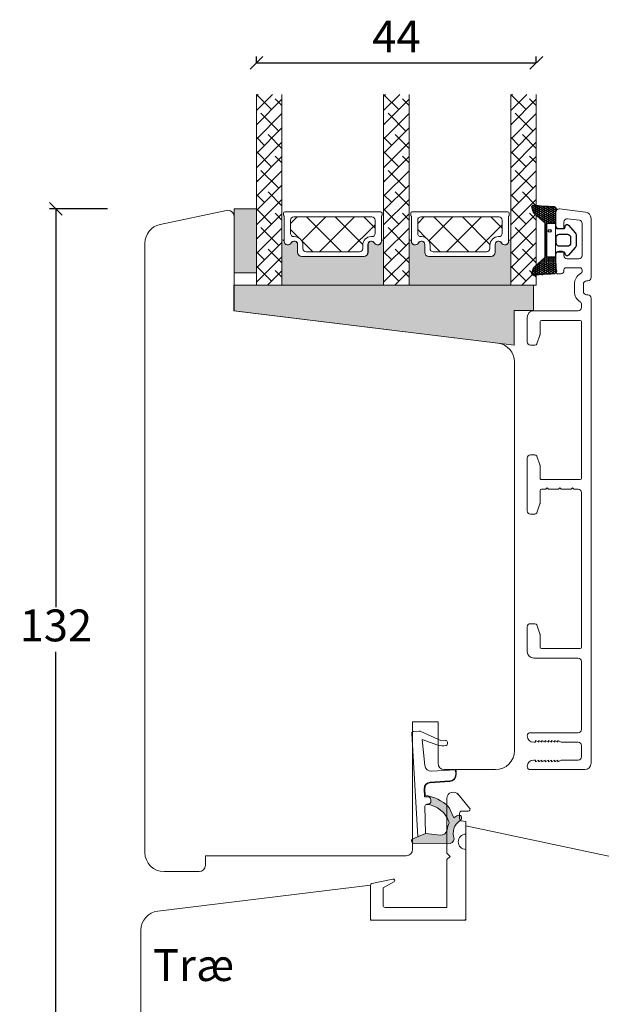
# Model space of a CAD drawing. Units: millimetres. Extents: x -438 to 4269, y 818 to 2190.
# Drawn here: x 380 to 471, y 1279 to 1433 of the extents above; entities that cross this region are included whole.
import ezdxf

# ---------------------------------------------------------------- set-up
doc = ezdxf.new("R2010")
doc.units = ezdxf.units.MM
for name, color, linetype in [('1', 7, 'Continuous'), ('GLAS', 3, 'Continuous'), ('KON', 7, 'Continuous')]:
    doc.layers.add(name, color=color, linetype=linetype)
doc.styles.get("Standard").update_dxf_attribs({"font": 'txt.shx', "height": 5})
doc.dimstyles.new('ISO-25', dxfattribs={"dimtxt": 2, "dimasz": 2, "dimexe": 1, "dimexo": 5, "dimgap": 1, "dimtad": 1, "dimtih": 1, "dimtoh": 1, "dimdec": 1, "dimtxsty": 'Standard', "dimblk": 'OBLIQUE', "dimcen": 5, "dimclrd": 1, "dimclre": 1, "dimadec": 0, "dimazin": 0, "dimtfac": 1, "dimtdec": 1, "dimtmove": 1, "dimatfit": 3, "dimldrblk": 'OBLIQUE', "dimfxl": 1.25, "dimarcsym": 0})

# ---------------------------------------------------------------- blocks, each defined once
blk = doc.blocks.new('A$C0AF047EA')
at = {"lineweight": 9}
h = blk.add_hatch(color=256, dxfattribs=at)
h.set_gradient(color1=(122, 175, 223), color2=(122, 175, 223), name='INVHEMISPHERICAL')
h.paths.add_polyline_path([(11.32859725869093, 17.24996158246449, 0.3937680234751278), (11.04967182598148, 17.54922043799525), (5.665206682138887, 17.92840812418171, 0.3545442253219425), (4.633415944021635, 17.20553591068528, -0.3596101337296012), (3.541968493034801, 14.38049756801183, 0.4060173848986504), (3.344139062169234, 13.71204175395587, 0.2981926167352509), (3.874717253046128, 13.57622434982341, 0.06792987403732788), (4.529008551834522, 13.90418864538697), (5.038814044001811, 12.59803364986192, 0.1274382333149269), (5.26051306901536, 12.14807952640467, 0.1753467174547604), (8.824554967031872, 10.14363280304724), (8.797203638655901, 9.076930996387546, -0.4067249021750503), (7.897499350837279, 8.200000337100846), (4.828597258690479, 8.200000337100391, 0.4142135623728614), (3.72859725869057, 7.100000337100937), (3.728597258690115, 6.400000337101574), (3.828597258690024, 6.400000337101574), (3.828597258690479, 7.100000337100937, -0.4142135623729046), (4.828597258690479, 8.100000337100482), (7.897499350837279, 8.100000337100482, 0.4067249021750809), (8.897170781746809, 9.074367736307977), (8.930200372375111, 10.36252177080632), (8.44285654665373, 10.36252177080632, -0.4217420882414298), (7.943020831199192, 10.87533807120235), (7.947461444951387, 11.0485220075434, -0.4067249021753473), (8.447297160405924, 11.53570570714737), (8.634087029193324, 11.53570570714737, 0.08709322901954752), (8.736250413659945, 11.55363719973411, -0.3174375648775681), (5.275113534703905, 14.67142251527048, 0.1037712740545877), (5.672366918526222, 15.70922953762874, -0.3990020041813256), (6.816966809585665, 16.47441696393571), (9.076967906952177, 16.08645561930143), (11.12858043938786, 16.81167294112765, 0.3178536132064898), (11.32859725869093, 17.09452159956163)])
for p, q in [((8.933918096669913, 11.82563937832856), (9.076967906952177, 16.08645561930143)), ((10.32859725869093, 16.52888969105561), (10.32859725869048, 0.3000003371007551)), ((7.574374228712713, 6.400000337100664), (3.828597258690024, 6.400000337101119)), ((8.764583863092867, 1.365619443181913), (8.573277403082557, 5.446823923399279)), ((4.828597258690479, 2.215975901493039), (4.828597258690479, 2.02067049848938)), ((5.734117651287761, 1.720670498489199), (5.128597258690661, 1.720670498489199)), ((5.734117651287761, 1.720670498489199), (8.999800710183536, 0.03347025725088315)), ((8.764583863092412, 1.365619443181913), (6.367517525296989, 2.381850050869616)), ((10.0285972586903, 3.371005732333288e-07), (9.137502258959103, 3.371005732333288e-07))]:
    blk.add_line(p, q, dxfattribs=at)
blk.add_lwpolyline([(8.634087029193324, 11.53570570714737), (8.447297160405924, 11.53570570714737, 0.4067249021750954), (7.947461444951387, 11.04852200754385), (7.943020831199192, 10.8753380712028, 0.421742088241694), (8.44285654665373, 10.36252177080632), (8.930200372375111, 10.36252177080632), (8.897170781746809, 9.074367736307977, -0.4067249021751017), (7.897499350837279, 8.100000337100482), (4.828597258690479, 8.100000337100482, 0.414213562373095), (3.828597258690479, 7.100000337100482), (3.828597258690024, 6.400000337101574), (3.728597258690115, 6.400000337101574), (3.72859725869057, 7.100000337100482, -0.4142135623730466), (4.828597258690479, 8.200000337100391), (7.897499350837279, 8.200000337100846, 0.4067249021749592), (8.797203638655901, 9.076930996387091), (8.824554967031872, 10.14363280304724, -0.1753467174537356), (5.260513069030821, 12.14807952638648, -0.1274382333209987), (5.038814044001811, 12.59803364986192), (4.529008551834522, 13.90418864538697, -0.06792987403174788), (3.874717253102972, 13.57622434984296, -0.2981926167679792), (3.344139062169234, 13.71204175395587, -0.4060173849038985), (3.541968493042532, 14.38049756801638, 0.3596101337285318), (4.633415944021635, 17.20553591068528, -0.3545442253217905), (5.665206682138432, 17.92840812418171), (11.04967182598148, 17.54922043799525, -0.3937680234751424), (11.32859725869093, 17.24996158246449), (11.32859725869093, 17.09452159956118, -0.3178536132064563), (11.12858043938786, 16.81167294112765), (9.076967906952177, 16.08645561930143), (6.81696680958612, 16.47441696393571, 0.3990020041813872), (5.672366918526222, 15.70922953762874, -0.1037712740545895), (5.275113534703905, 14.67142251527048, 0.3174375648775508), (8.73625041365949, 11.55363719973411)], format="xyb", dxfattribs=at)
for centre, radius, start, end in [((6.018018818725068, 12.80090801778397), 1, 191.7050947919161, 220.7551990323405), ((8.634087029193324, 11.83570570714755), 0.3, 270, 358.0771118665306), ((7.574374228712713, 5.400000337100664), 1, 2.683775159470611, 90), ((5.128597258690661, 2.215975901493039), 0.3, 98.87430827647535, 180), ((5.128597258690661, 2.02067049848938), 0.3, 180, 270), ((5.475669020395344, -0.006898750150867272), 2.549806775046317, 69.5266899599643, 98.87430827650108), ((9.137502258959103, 0.3000003371007551), 0.3, 242.6770689248809, 270), ((10.0285972586903, 0.3000003371007551), 0.3, 270, 0)]:
    blk.add_arc(centre, radius, start, end, dxfattribs=at)
blk = doc.blocks.new('_Oblique')
at = {"color": 0, "lineweight": -2}
blk.add_line((-0.5, -0.5), (0.5, 0.5), dxfattribs=at)
blk = doc.blocks.new('*D1227')
at = {"color": 1, "lineweight": -2, "transparency": 16777216}
for p, q in [((393.4353300819496, 1403.586993936374), (384.344854507018, 1403.586993936374)), ((385.344854507018, 1403.586993936374), (385.344854507018, 1341.068700744056)), ((385.344854507018, 1271.550407551737), (385.344854507018, 1334.068700744056)), ((396.6837507145867, 1271.550407551737), (384.344854507018, 1271.550407551737))]:
    blk.add_line(p, q, dxfattribs=at)
at = {"layer": 'Defpoints', "color": 0, "lineweight": 9, "transparency": 16777216}
for p in [(398.4353300819496, 1403.586993936374), (385.344854507018, 1271.550407551737), (401.6837507145867, 1271.550407551737)]:
    blk.add_point(p, dxfattribs=at)
at = {"color": 1, "lineweight": -2, "transparency": 16777216, "xscale": 2, "yscale": 2, "zscale": 2}
for p, rotation in [((385.344854507018, 1403.586993936374), 90), ((385.344854507018, 1271.550407551737), 270)]:
    blk.add_blockref('_Oblique', p, dxfattribs=dict(at, rotation=rotation))
at = {"color": 0, "lineweight": 9, "transparency": 16777216, "insert": (385.3448545070182, 1337.568700744055), "char_height": 5, "attachment_point": 5}
blk.add_mtext('132', dxfattribs=at)
blk = doc.blocks.new('*D1288')
at = {"color": 1, "lineweight": -2, "transparency": 16777216}
for p, q in [((416.8170690418929, 1426.537932145019), (416.8170690418929, 1427.47972619492)), ((416.8170690418929, 1426.47972619492), (460.730814581852, 1426.47972619492)), ((460.730814581852, 1426.537932145019), (460.730814581852, 1427.47972619492))]:
    blk.add_line(p, q, dxfattribs=at)
at = {"layer": 'Defpoints', "color": 0, "lineweight": 9, "transparency": 16777216}
for p in [(460.730814581852, 1426.47972619492), (416.8170690418929, 1421.537932145019), (460.730814581852, 1421.537932145019)]:
    blk.add_point(p, dxfattribs=at)
at = {"color": 1, "lineweight": -2, "transparency": 16777216, "xscale": 2, "yscale": 2, "zscale": 2, "rotation": 180}
blk.add_blockref('_Oblique', (416.8170690418929, 1426.47972619492), dxfattribs=at)
at = {"color": 1, "lineweight": -2, "transparency": 16777216, "xscale": 2, "yscale": 2, "zscale": 2}
blk.add_blockref('_Oblique', (460.730814581852, 1426.47972619492), dxfattribs=at)
at = {"color": 0, "lineweight": 9, "transparency": 16777216, "insert": (438.7739418118724, 1429.97972619492), "char_height": 5, "attachment_point": 5}
blk.add_mtext('44', dxfattribs=at)

msp = doc.modelspace()

# ---------------------------------------------------------------- hatches: boundary and pattern name
at = {"lineweight": 0}
h = msp.add_hatch(color=256, dxfattribs=at)
h.set_gradient(color1=(132, 132, 132), color2=(130, 130, 130), one_color=1, tint=0.5099999904632568)
h.paths.add_polyline_path([(416.8170690418924, 1403.566188289406), (413.3170690418924, 1403.566188289406), (413.3170690418915, 1393.566188289406), (416.8170690418924, 1393.566188289406)])
h = msp.add_hatch(color=256, dxfattribs=at)
h.set_gradient(color1=(132, 132, 132), color2=(150, 150, 150), one_color=1, tint=0.5899999737739563)
edge = h.paths.add_edge_path()
edge.add_line((421.0302299372379, 1398.687412119028), (421.0670679464783, 1398.663537012478))
edge.add_arc((420.9878753496491, 1398.507465747268), 0.175013448674491, 0.004402649543010284, 63.0961681209904, ccw=False)
edge.add_arc((421.7585224160425, 1398.51313970998), 0.5956605145529971, 180.5444854364393, 332.4707103154637)
edge.add_arc((422.7478619014882, 1397.997479195427), 0.519999999999545, -3.979039320256561e-13, 152.4707103154531, ccw=False)
edge.add_line((423.2678619014882, 1397.997479195427), (423.2678619014891, 1396.767479195427))
edge.add_arc((423.9178619014897, 1396.767479195427), 0.6500000000005457, 180.0000000000401, 270)
edge.add_line((423.9178619014897, 1396.117479195427), (433.6704331602459, 1396.117479195427))
edge.add_arc((433.6704331602455, 1396.767479195428), 0.6500000000010004, 270, 359.9999999999198)
edge.add_line((434.3204331602469, 1396.767479195427), (434.3204331602478, 1397.997479195427))
edge.add_arc((434.8404331602469, 1397.997479195427), 0.5199999999994418, 27.529289684555692, 179.9999999999976, ccw=False)
edge.add_arc((435.8297726456926, 1398.51313970998), 0.5956605145530949, 207.5292896845286, 359.4555145636069)
edge.add_arc((436.6004197120874, 1398.507465759604), 0.175013448674714, 115.9128095326345, 179.9956013890054, ccw=False)
edge.add_line((436.5239383291841, 1398.664883373886), (436.5438407214392, 1398.679822821183))
edge.add_arc((436.723938329184, 1398.439896058015), 0.300000000000059, 80.40593177312411, 126.89320333408929, ccw=False)
edge.add_line((436.7739383291841, 1398.73570004717), (436.7739383291841, 1391.582958685541))
edge.add_line((436.7739383291841, 1391.582958685541), (420.8170679464788, 1391.58295868554))
edge.add_line((420.8170679464788, 1391.58295868554), (420.8170679464783, 1398.731465905062))
edge.add_arc((420.8670679464781, 1398.435661915907), 0.2999999999999167, 57.052297347773504, 99.59406822678011, ccw=False)
h = msp.add_hatch(color=256, dxfattribs=at)
h.set_gradient(color1=(132, 132, 132), color2=(150, 150, 150), one_color=1, tint=0.5899999737739563)
edge = h.paths.add_edge_path()
edge.add_line((440.9871033324116, 1398.687411021173), (441.0239413416521, 1398.663535914623))
edge.add_arc((440.9447487448228, 1398.507464649413), 0.1750134486744906, 0.004402649543010284, 63.096168120990626, ccw=False)
edge.add_arc((441.7153958112162, 1398.513138612126), 0.5956605145529971, 180.5444854364393, 332.4707103154637)
edge.add_arc((442.704735296662, 1397.997478097572), 0.5199999999995434, -3.979039320256561e-13, 152.470710315453, ccw=False)
edge.add_line((443.2247352966619, 1397.997478097572), (443.2247352966629, 1396.767478097572))
edge.add_arc((443.8747352966634, 1396.767478097573), 0.6500000000005457, 180.0000000000401, 270)
edge.add_line((443.8747352966634, 1396.117478097572), (453.6273065554196, 1396.117478097572))
edge.add_arc((453.6273065554192, 1396.767478097573), 0.6500000000010004, 270, 359.9999999999198)
edge.add_line((454.2773065554206, 1396.767478097572), (454.2773065554215, 1397.997478097572))
edge.add_arc((454.7973065554206, 1397.997478097572), 0.5199999999994418, 27.529289684555692, 179.9999999999976, ccw=False)
edge.add_arc((455.7866460408663, 1398.513138612126), 0.5956605145530981, 207.5292896845284, 359.4555145636069)
edge.add_arc((456.5572931072611, 1398.50746466175), 0.175013448674714, 115.9128095326345, 179.9956013890054, ccw=False)
edge.add_line((456.4808117243579, 1398.664882276031), (456.5007141166129, 1398.679821723329))
edge.add_arc((456.6808117243577, 1398.43989496016), 0.300000000000059, 80.40593177312411, 126.89320333408929, ccw=False)
edge.add_line((456.7308117243579, 1398.735698949315), (456.7308117243579, 1391.582957587686))
edge.add_line((456.7308117243579, 1391.582957587686), (440.7739413416525, 1391.582957587685))
edge.add_line((440.7739413416525, 1391.582957587685), (440.7739413416521, 1398.731464807207))
edge.add_arc((440.8239413416518, 1398.435660818052), 0.2999999999999167, 57.052297347773504, 99.59406822678011, ccw=False)
at = {"lineweight": 0, "true_color": 0x636466}
h = msp.add_hatch(color=251, dxfattribs=at)
h.dxf.hatch_style = 1
h.paths.add_polyline_path([(457.2739383291846, 1382.180438005813), (413.2739383291841, 1387.582958685541), (413.2739383291841, 1391.582958685541), (460.2739383291841, 1391.582958685541), (460.2739383291841, 1387.649485250856), (457.2739383291846, 1387.649485250856)])
at = {"layer": 'KON'}
h = msp.add_hatch(dxfattribs=at)
h.set_pattern_fill('HONEY', color=256, scale=1.5)
h.set_pattern_definition([(0, (455.6517790392902, 1381.438883378218), (0.28125, 0.1623797632095823), [0.1875, -0.375]), (120, (455.6517790392902, 1381.438883378218), (-0.2812499999999999, 0.1623797632095823), [0.1874999999999995, -0.374999999999999]), (59.99999999999999, (455.6517790392902, 1381.438883378218), (6.245004513516506e-17, 0.3247595264191645), [-0.375, 0.1875])])
edge = h.paths.add_edge_path()
edge.add_arc((463.5290490285508, 1369.635321653807), 23.72267002431228, 90.34867228018949, 97.72818145361235)
edge.add_arc((460.3389763465477, 1393.442522877388), 0.3000000000000274, 160.0511175823172, 269.9999999999946, ccw=False)
edge.add_line((460.0569771304729, 1393.544877369881), (460.2089718825421, 1394.14094903926))
edge.add_arc((460.6934684648515, 1394.017405274828), 0.4999999999999998, 131.907836476685, 165.694766173288, ccw=False)
edge.add_line((460.3595012896315, 1394.389515373959), (462.1251152090128, 1395.974146090952))
edge.add_line((462.1251152090128, 1395.974146090952), (462.1251152090147, 1401.340839898681))
edge.add_line((462.1251152090147, 1401.340839898681), (460.3595012896315, 1402.925470615676))
edge.add_arc((460.6934684648515, 1403.297580714807), 0.4999999999999993, 194.3052338267122, 228.0921635233169, ccw=False)
edge.add_line((460.2089718825421, 1403.174036950374), (460.0569771304729, 1403.770108619754))
edge.add_arc((460.3389763465477, 1403.872463112247), 0.3000000000000292, 90, 199.9488824176823, ccw=False)
edge.add_arc((463.7724254018224, 1431.126882761667), 27.17221579209579, 262.7407674570663, 269.1823788091312)
edge.add_arc((463.3846861022205, 1403.45743357163), 0.500000000040778, -36.81864622829869, 90.00000000002183, ccw=False)
edge.add_arc((464.0251152090143, 1402.978006247381), 0.3000000000000969, 143.1813537690581, 179.9999999999525)
edge.add_line((463.7251152090141, 1402.978006247381), (463.7251152090141, 1401.334652718485))
edge.add_line((463.7251152090141, 1401.334652718485), (462.626275296627, 1401.338901918826))
edge.add_arc((462.6251152090147, 1401.038904161839), 0.2999999999999978, 89.77843903413905, 179.9999999999844)
edge.add_line((462.3251152090145, 1401.038904161839), (462.3251152090127, 1396.276081827795))
edge.add_arc((462.6251152090128, 1396.276081827795), 0.2999999999999954, 179.999999999982, 270.221560965861)
edge.add_line((462.6262752966261, 1395.976084070809), (463.7251152090141, 1395.98033327115))
edge.add_line((463.7251152090141, 1395.98033327115), (463.7251152090141, 1394.336979742254))
edge.add_arc((464.0251152090143, 1394.336979742254), 0.300000000000086, 180.0000000000472, 216.8186462309443)
edge.add_arc((463.3846861022214, 1393.857552418004), 0.5000000000406971, -90.00000000001688, 36.81864622831671, ccw=False)

# ---------------------------------------------------------------- linework, layer by layer
at = {"linetype": 'Continuous', "lineweight": 0}
for p, q in [((416.8170690418929, 1421.262116462803), (417.0928847241089, 1421.537932145019)), ((416.8170690418929, 1419.017052432536), (419.3379487543757, 1421.537932145019)), ((419.2008671184658, 1419.155786478841), (416.8187214522886, 1421.537932145018)), ((436.7739411866787, 1421.262115177688), (437.0497581540094, 1421.537932145019)), ((436.7739411866787, 1419.017051147421), (439.2948221842771, 1421.537932145019)), ((439.1577392632516, 1419.155785193726), (436.7755923119571, 1421.537932145021)), ((456.7308145818524, 1421.262114079833), (457.0066326470387, 1421.53793214502)), ((456.7308145818524, 1419.017050049566), (459.2516966773055, 1421.537932145019)), ((459.1146126584254, 1419.155784095871), (456.732464609277, 1421.537932145019)), ((416.8170690418924, 1416.771988402268), (420.8170690418924, 1420.771988402268)), ((420.8170690418924, 1419.784648585682), (419.7621331260329, 1420.839584501542)), ((436.7739411866783, 1416.771987117153), (440.7739411866783, 1420.771987117153)), ((440.7739411866783, 1419.784647300567), (439.7190052708188, 1420.839583216426)), ((456.730814581852, 1416.771986019298), (460.730814581852, 1420.771986019298)), ((460.730814581852, 1419.784646202712), (459.675878665993, 1420.839582118571)), ((416.8170690418924, 1414.526924372001), (420.8170690418924, 1418.526924372001)), ((420.3233991335992, 1415.788190433439), (417.5170690957652, 1418.594520471274)), ((436.7739411866792, 1414.526923086886), (440.7739411866783, 1418.526923086886)), ((440.280271278386, 1415.788189148324), (437.473941240552, 1418.594519186159)), ((456.730814581852, 1414.526921989032), (460.730814581852, 1418.526921989032)), ((460.2371446735588, 1415.78818805047), (457.4308146357248, 1418.594518088304)), ((416.9558030881976, 1416.910722448574), (416.817069041891, 1417.049456494881)), ((436.9126752329848, 1416.910721163458), (436.7739411866796, 1417.049455209764)), ((456.8695486281581, 1416.910720065604), (456.730814581852, 1417.04945411191)), ((416.8170690418933, 1412.281860341735), (420.8170690418924, 1416.281860341734)), ((420.817069041892, 1413.04945649488), (418.6396011108982, 1415.226924425874)), ((436.7739411866783, 1412.281859056618), (440.7739411866783, 1416.281859056619)), ((440.7739411866792, 1413.049455209764), (438.5964732556854, 1415.226923140758)), ((456.7308145818529, 1412.281857958765), (460.730814581852, 1416.281857958764)), ((460.7308145818515, 1413.04945411191), (458.5533466508587, 1415.226922042903)), ((418.0783351033324, 1413.543126403173), (416.8170690418924, 1414.804392464613)), ((416.8170690418924, 1410.036796311467), (420.8170690418924, 1414.036796311467)), ((438.0352072481173, 1413.543125118058), (436.7739411866778, 1414.804391179498)), ((436.7739411866783, 1410.036795026352), (440.7739411866783, 1414.036795026352)), ((457.992080643292, 1413.543124020203), (456.730814581852, 1414.804390081643)), ((456.730814581852, 1410.036793928497), (460.730814581852, 1414.036793928497)), ((419.2008671184658, 1410.175530357772), (416.8170690418924, 1412.559328434345)), ((439.1577392632512, 1410.175529072656), (436.7739411866783, 1412.559327149229)), ((459.1146126584254, 1410.175527974802), (456.7308145818524, 1412.559326051374)), ((416.8170690418924, 1407.7917322812), (420.8170690418924, 1411.7917322812)), ((420.8170690418924, 1410.804392464613), (419.7621331260329, 1411.859328380473)), ((436.7739411866778, 1407.791730996084), (440.7739411866778, 1411.791730996084)), ((440.7739411866783, 1410.804391179498), (439.7190052708179, 1411.859327095358)), ((456.7308145818515, 1407.791729898229), (460.730814581852, 1411.79172989823)), ((460.730814581852, 1410.804390081643), (459.6758786659925, 1411.859325997502)), ((416.8170690418929, 1405.546668250932), (420.8170690418929, 1409.546668250932)), ((420.323399133601, 1406.80793431237), (417.5170690957671, 1409.614264350204)), ((436.7739411866787, 1405.546666965817), (440.7739411866787, 1409.546666965817)), ((440.2802712783855, 1406.807933027255), (437.4739412405515, 1409.614263065089)), ((456.7308145818524, 1405.546665867962), (460.7308145818524, 1409.546665867962)), ((460.2371446735606, 1406.8079319294), (457.4308146357266, 1409.614261967234)), ((416.9558030881976, 1407.930466327505), (416.8170690418915, 1408.069200373811)), ((436.9126752329839, 1407.93046504239), (436.7739411866787, 1408.069199088695)), ((456.8695486281586, 1407.930463944534), (456.7308145818524, 1408.06919799084)), ((416.8170690418929, 1403.301604220665), (420.8170690418929, 1407.301604220665)), ((420.8170690418924, 1404.069200373811), (418.6396011108982, 1406.246668304805)), ((436.7739411866787, 1403.30160293555), (440.7739411866783, 1407.301602935549)), ((440.7739411866783, 1404.069199088696), (438.5964732556845, 1406.246667019689)), ((456.7308145818524, 1403.301601837695), (460.7308145818524, 1407.301601837695)), ((460.730814581852, 1404.069197990841), (458.5533466508591, 1406.246665921834)), ((418.0783351033315, 1404.562870282104), (416.817069041892, 1405.824136343543)), ((416.8170690418929, 1401.056540190398), (420.8170690418924, 1405.056540190397)), ((438.0352072481173, 1404.562868996988), (436.7739411866787, 1405.824135058427)), ((436.7739411866783, 1401.056538905282), (440.7739411866783, 1405.056538905282)), ((457.992080643292, 1404.562867899133), (456.7308145818524, 1405.824133960572)), ((456.730814581852, 1401.056537807428), (460.730814581852, 1405.056537807428)), ((419.2008671184649, 1401.195274236703), (416.8170690418915, 1403.579072313276)), ((420.8170690418924, 1401.824136343543), (419.762133126032, 1402.879072259403)), ((439.1577392632516, 1401.195272951588), (436.7739411866796, 1403.57907102816)), ((440.7739411866783, 1401.824135058428), (439.7190052708179, 1402.879070974288)), ((459.1146126584249, 1401.195271853732), (456.7308145818515, 1403.579069930306)), ((460.730814581852, 1401.824133960573), (459.6758786659925, 1402.879069876432)), ((416.8170690418924, 1398.81147616013), (420.8170690418924, 1402.81147616013)), ((422.1788337270405, 1401.302811067603), (423.2005377907508, 1402.324515131314)), ((423.9282817533176, 1398.562131033345), (427.6906658512858, 1402.324515131313)), ((430.1754531591514, 1396.829078477462), (424.680016505301, 1402.324515131313)), ((426.6853572579689, 1396.829078477463), (432.1807939118194, 1402.324515131313)), ((433.4921013536068, 1398.002558343541), (429.170144565835, 1402.324515131313)), ((435.4211112158359, 1400.563676541847), (433.66027262637, 1402.324515131313)), ((436.7739411866783, 1398.811474875014), (440.7739411866792, 1402.811474875015)), ((442.1357071222146, 1401.302809969749), (443.157411185924, 1402.324514033459)), ((443.8851551484913, 1398.562129935491), (447.6475392464595, 1402.324514033459)), ((450.1323265543251, 1396.829077379608), (444.6368899004747, 1402.324514033458)), ((446.6422306531426, 1396.829077379608), (452.1376673069931, 1402.324514033458)), ((453.4489747487805, 1398.002557245687), (449.1270179610087, 1402.324514033458)), ((455.3779846110097, 1400.563675443993), (453.6171460215437, 1402.324514033458)), ((456.730814581852, 1398.81147377716), (460.730814581852, 1402.81147377716)), ((416.8170690418933, 1396.566412129863), (420.8170690418933, 1400.566412129863)), ((420.3233991335992, 1397.827678191301), (417.5170690957652, 1400.634008229136)), ((423.5108202765518, 1399.003583299527), (422.17883372704, 1400.335569849039)), ((431.1754853185043, 1396.829078477463), (435.4211112158368, 1401.074704374795)), ((436.7739411866783, 1396.566410844747), (440.7739411866783, 1400.566410844748)), ((440.280271278386, 1397.827676906186), (437.473941240552, 1400.63400694402)), ((443.4676936717256, 1399.003582201673), (442.1357071222137, 1400.335568751184)), ((451.1323587136781, 1396.829077379608), (455.3779846110106, 1401.07470327694)), ((456.730814581852, 1396.566409746893), (460.7308145818529, 1400.566409746893)), ((460.2371446735597, 1397.827675808331), (457.4308146357257, 1400.634005846165)), ((416.955803088199, 1398.950210206435), (416.8170690418924, 1399.088944252742)), ((416.8170690418924, 1394.321348099596), (420.8170690418924, 1398.321348099596)), ((425.6853250986164, 1396.829078477463), (423.8883385491035, 1398.626065026976)), ((436.9126752329848, 1398.95020892132), (436.7739411866783, 1399.088942967626)), ((436.7739411866783, 1394.321346814481), (440.7739411866783, 1398.321346814481)), ((445.6421984937901, 1396.829077379608), (443.8452119442773, 1398.626063929121)), ((456.8695486281586, 1398.950207823465), (456.730814581852, 1399.088941869772)), ((456.730814581852, 1394.321345716626), (460.730814581852, 1398.321345716626)), ((418.0783351033315, 1395.582614161034), (416.817069041892, 1396.843880222474)), ((420.8170690418924, 1395.088944252742), (418.6396011108995, 1397.266412183734)), ((438.0352072481169, 1395.58261287592), (436.7739411866783, 1396.843878937359)), ((440.7739411866783, 1395.088942967626), (438.5964732556854, 1397.266410898619)), ((457.992080643291, 1395.582611778065), (456.7308145818515, 1396.843877839504)), ((460.730814581852, 1395.088941869772), (458.5533466508591, 1397.266409800765)), ((416.8170690418924, 1392.076284069329), (420.8170690418924, 1396.076284069329)), ((436.7739411866778, 1392.076282784213), (440.7739411866778, 1396.076282784213)), ((456.730814581852, 1392.076281686359), (460.730814581852, 1396.076281686359)), ((419.2008671184667, 1392.215018115633), (416.8170690418929, 1394.598816192207)), ((418.5688091607481, 1391.582960157916), (420.8170690418929, 1393.831220039061)), ((420.8170690418924, 1392.843880222474), (419.762133126032, 1393.898816138334)), ((439.1577392632516, 1392.215016830518), (436.7739411866783, 1394.598814907091)), ((438.525681305533, 1391.582958872801), (440.7739411866778, 1393.831218753945)), ((440.7739411866783, 1392.843878937359), (439.7190052708174, 1393.898814853219)), ((459.1146126584263, 1392.215015732663), (456.7308145818529, 1394.598813809237)), ((458.4825547007076, 1391.582957774946), (460.7308145818524, 1393.831217656091)), ((460.730814581852, 1392.843877839504), (459.6758786659916, 1393.898813755364))]:
    msp.add_line(p, q, dxfattribs=at)
at = {"lineweight": 0}
for p, q in [((416.8170690418924, 1403.566188289406), (413.3170690418924, 1403.566188289406)), ((413.3170690418924, 1403.566188289406), (413.3170690418915, 1393.566188289406)), ((416.8170690418924, 1393.566188289406), (416.8170690418924, 1403.566188289406)), ((421.0642408331291, 1402.597667820377), (421.06424083313, 1402.925524921831)), ((421.2642408331299, 1403.125524921831), (436.3211112158356, 1403.125524921831)), ((436.5211112158354, 1402.925524921831), (436.5211112158363, 1402.597667820377)), ((441.0211142283028, 1402.597666722523), (441.0211142283038, 1402.925523823977)), ((441.2211142283036, 1403.125523823976), (456.2779846110093, 1403.125523823976)), ((456.4779846110091, 1402.925523823977), (456.47798461101, 1402.597666722523)), ((421.1642408331295, 1398.518579680331), (421.1642408331304, 1402.424462739619)), ((436.421111215835, 1402.424462739619), (436.4211112158359, 1398.518579680326)), ((441.1211142283032, 1398.518578582476), (441.1211142283041, 1402.424461641765)), ((456.3779846110087, 1402.424461641765), (456.3779846110097, 1398.518578582471)), ((420.8170679464788, 1391.58295868554), (420.8170679464783, 1398.731465905062)), ((421.0302299372379, 1398.687412119028), (421.0670679464783, 1398.663537012478)), ((436.5239383291841, 1398.664883373886), (436.5438407214392, 1398.679822821183)), ((436.7739383291841, 1398.73570004717), (436.7739383291841, 1391.582958685541)), ((440.7739413416525, 1391.582957587685), (440.7739413416521, 1398.731464807207)), ((440.9871033324116, 1398.687411021173), (441.0239413416521, 1398.663535914623)), ((456.4808117243579, 1398.664882276031), (456.5007141166129, 1398.679821723329)), ((456.7308117243579, 1398.735698949315), (456.7308117243579, 1391.582957587686)), ((423.2678619014882, 1397.997479195427), (423.2678619014891, 1396.767479195427)), ((423.2692408331291, 1396.775524921831), (423.2692408331282, 1398.005524921831)), ((434.3161112158373, 1398.005524921831), (434.3161112158364, 1396.775524921831)), ((434.3204331602469, 1396.767479195427), (434.3204331602478, 1397.997479195427)), ((443.2247352966619, 1397.997478097572), (443.2247352966629, 1396.767478097572)), ((443.2261142283028, 1396.775523823977), (443.2261142283019, 1398.005523823977)), ((454.272984611011, 1398.005523823977), (454.2729846110101, 1396.775523823976)), ((454.2773065554206, 1396.767478097572), (454.2773065554215, 1397.997478097572)), ((423.9178619014897, 1396.117479195427), (433.6704331602455, 1396.117479195427)), ((433.6661112158358, 1396.125524921831), (423.9192408331296, 1396.125524921831)), ((443.8747352966634, 1396.117478097572), (453.6273065554192, 1396.117478097572)), ((453.6229846110095, 1396.125523823976), (443.8761142283033, 1396.125523823976)), ((413.3170690418915, 1393.566188289406), (416.8170690418924, 1393.566188289406)), ((416.8170690418924, 1391.582960157916), (460.730814581852, 1391.582957774946))]:
    msp.add_line(p, q, dxfattribs=at)
at = {"lineweight": 9}
for p, q in [((463.7251152090141, 1403.207911952934), (463.7251152090141, 1398.708905716063)), ((463.725115209015, 1400.707492994817), (463.7251152090141, 1396.607492994817))]:
    msp.add_line(p, q, dxfattribs=at)
msp.add_lwpolyline([(399.3160420642143, 1354.194623609868), (399.3148640015806, 1302.586993936375, 0.414213562373095), (402.3148640015806, 1299.586993936375), (407.8148640015806, 1299.586993936375, 0.414213562373095), (408.8148640015806, 1300.586993936375), (408.8148640015806, 1302.086993936375), (440.3148640015806, 1302.086993936375, 0.414213562373095), (441.3148640015806, 1303.086993936375), (441.3148640015806, 1323.086993936375), (445.3148640015806, 1323.086993936375), (445.3148640015806, 1316.586993936375, 0.414213562373095), (446.3148640015806, 1315.586993936375), (454.317069041892, 1315.586993936375, 0.4142135623730951), (457.317069041892, 1318.586993936375), (457.317069041892, 1354.194623609868), (457.317069041892, 1379.532091281774, 0.378866108695302), (454.6826770721073, 1382.509729736698), (413.317069041892, 1387.58878775517), (413.317069041892, 1402.353890598635, 0.476975532698161), (412.1091573510748, 1403.332038199369), (401.6933339694388, 1401.118086594406, 0.3541185725306952), (399.317069041892, 1398.183643792205), (399.3160648915109, 1354.194623609868)], format="xyb", dxfattribs=at)
at = {"lineweight": 0}
msp.add_lwpolyline([(457.2739383291846, 1382.180438005813), (413.2739383291841, 1387.582958685541), (413.2739383291841, 1391.582958685541), (460.2739383291841, 1391.582958685541), (460.2739383291841, 1387.649485250856), (457.2739383291846, 1387.649485250856)], close=True, dxfattribs=at)
at = {"lineweight": 9}
msp.add_lwpolyline([(504.5998304976856, 1271.550407551736, -0.3659773818630648), (503.6138172005021, 1272.383740885069, 0.8451542547285189), (493.75368422867, 1272.38374088507, -0.3659773818630611), (492.7676709314865, 1271.550407551736), (419.5998304976856, 1271.550407551737, -0.3659773818630648), (418.6138172005021, 1272.38374088507, 0.8451542547285094), (408.75368422867, 1272.38374088507, -0.3659773818630555), (407.7676709314865, 1271.550407551736), (401.6837507145865, 1271.550407551737, -0.414213562373095), (398.6837507145865, 1274.550407551737), (398.6837507145865, 1290.401780194912, -0.3788661086953063), (401.3181426843712, 1293.379418649836), (434.6864161370004, 1297.476527453807), (434.6864161370004, 1291.970946658121), (449.6864161370013, 1291.970946658121), (449.6864161370004, 1306.786993936375), (526.3074857870397, 1290.500682820083, -0.3541185725306944), (528.6837507145856, 1287.566240017881), (528.6837507145856, 1274.550407551736, -0.4142135623731005), (525.6837507145856, 1271.550407551736)], format="xyb", close=True, dxfattribs=at)
at = {"lineweight": 0}
for centre, radius, start, end in [((421.2642408331303, 1402.925524921831), 0.2000000000002728, 90.00000000013027, 179.9999999998697), ((436.3211112158351, 1402.925524921831), 0.2000000000002728, 1.302755197527456e-10, 89.99999999986973), ((441.221114228304, 1402.925523823976), 0.2000000000002728, 90.00000000013027, 179.9999999998697), ((456.2779846110088, 1402.925523823976), 0.2000000000002728, 1.302755197527456e-10, 89.99999999986973), ((421.2642408331303, 1402.597667820377), 0.2000000000010737, 180, 240.0000000002155), ((436.3211112158347, 1402.597667820378), 0.2000000000016371, 299.9999999998425, 359.9999999998697), ((441.221114228304, 1402.597666722523), 0.2000000000010737, 180, 240.0000000002155), ((456.2779846110084, 1402.597666722523), 0.2000000000016371, 299.9999999998425, 359.9999999998697), ((420.8670679464781, 1398.435661915907), 0.3000000000000198, 57.05229734780431, 99.59406822679838), ((420.9878753496491, 1398.507465747268), 0.1750134486746305, 0.004402649586827926, 63.09616812100194), ((421.7585224160425, 1398.51313970998), 0.595660514552592, 180.5444854364391, 332.4707103154768), ((421.7599013476824, 1398.521185436384), 0.5956605145529386, 180.5444854364, 332.4707103155043), ((420.989732396999, 1398.521608801289), 0.1750134477227653, 0.004402643138189462, 1.004518793222082), ((422.7478619014887, 1397.997479195427), 0.5199999999997624, 0, 152.4707103154622), ((422.7492408331286, 1398.005524921831), 0.5199999999995271, 0, 152.4707103154622), ((434.8361112158368, 1398.005524921831), 0.5199999999993591, 27.52928968455387, 180), ((434.8404331602474, 1397.997479195427), 0.5199999999995271, 27.52928968455387, 180), ((435.825450701283, 1398.521185436383), 0.5956605145525725, 207.5292896843339, 359.4555145637563), ((435.8297726456931, 1398.51313970998), 0.5956605145531487, 207.5292896845232, 359.4555145635999), ((436.5960977660861, 1398.515511473693), 0.1750134470845288, 178.9954812049669, 179.9955973572266), ((436.6004197120878, 1398.507465759604), 0.1750134486747424, 115.9128095326435, 179.9956013890194), ((436.723938329184, 1398.439896058015), 0.2999999999997023, 80.40593177309447, 126.8932033340658), ((440.8239413416518, 1398.435660818052), 0.3000000000000198, 57.05229734780431, 99.59406822679838), ((440.9447487448228, 1398.507464649413), 0.1750134486746305, 0.004402649586827926, 63.09616812100194), ((441.7153958112162, 1398.513138612126), 0.595660514552592, 180.5444854364391, 332.4707103154768), ((441.7167747428562, 1398.52118433853), 0.5956605145529386, 180.5444854364, 332.4707103155043), ((440.9466057921727, 1398.521607703435), 0.1750134477227653, 0.004402643138189462, 1.004518793222082), ((442.7047352966624, 1397.997478097572), 0.5199999999997624, 0, 152.4707103154622), ((442.7061142283023, 1398.005523823977), 0.5199999999995271, 0, 152.4707103154622), ((454.7929846110105, 1398.005523823977), 0.5199999999993591, 27.52928968455387, 180), ((454.7973065554211, 1397.997478097572), 0.5199999999995271, 27.52928968455387, 180), ((455.7823240964567, 1398.521184338528), 0.5956605145525725, 207.5292896843339, 359.4555145637563), ((455.7866460408668, 1398.513138612126), 0.5956605145531487, 207.5292896845232, 359.4555145635999), ((456.5529711612598, 1398.515510375838), 0.1750134470845288, 178.9954812049669, 179.9955973572266), ((456.5572931072616, 1398.50746466175), 0.1750134486747424, 115.9128095326435, 179.9956013890194), ((456.6808117243577, 1398.43989496016), 0.2999999999997023, 80.40593177309447, 126.8932033340658), ((423.9178619014897, 1396.767479195427), 0.6500000000005457, 180.000000000039, 270), ((423.9192408331296, 1396.775524921832), 0.6500000000005457, 180.000000000039, 270), ((433.6661112158363, 1396.775524921831), 0.650000000000091, 269.9999999999479, 359.9999999999349), ((433.6704331602459, 1396.767479195428), 0.6500000000012278, 269.9999999999479, 359.9999999998958), ((443.8747352966634, 1396.767478097573), 0.6500000000005457, 180.000000000039, 270), ((443.8761142283033, 1396.775523823977), 0.6500000000005457, 180.000000000039, 270), ((453.62298461101, 1396.775523823977), 0.650000000000091, 269.9999999999479, 359.9999999999349), ((453.6273065554196, 1396.767478097573), 0.6500000000012278, 269.9999999999479, 359.9999999998958)]:
    msp.add_arc(centre, radius, start, end, dxfattribs=at)
at = {"layer": '1', "color": 3, "linetype": 'Continuous', "lineweight": 13}
for p, q in [((463.8176824749949, 1400.930588278396), (463.8176712584491, 1403.087003645208)), ((468.4396168683179, 1403.084647276165), (464.3786059301515, 1403.58327672103)), ((465.0676831454725, 1401.515199274388), (465.0676831454725, 1400.730590879135)), ((465.6286156163335, 1402.011472620433), (467.4795657995455, 1401.784212847159)), ((467.9186336165876, 1401.287869807088), (467.9182545906683, 1396.232331703566)), ((469.317846203877, 1392.787003973015), (469.317846203877, 1402.092089013249)), ((464.3176824749885, 1400.430590879135), (464.7676831454723, 1400.430590879135)), ((464.7676831454723, 1396.930591236735), (464.3176824778316, 1396.930591236735)), ((463.8179589381184, 1393.680314152513), (463.8176824804136, 1396.430540421532)), ((465.0676831454725, 1396.232950646676), (465.0676831454725, 1396.630591236736)), ((465.5668498603764, 1395.732369189775), (467.4182545920735, 1395.732369189775)), ((465.0676831454725, 1394.032369189775), (465.0676831454725, 1393.880344641635)), ((467.5680859045528, 1394.332369189775), (465.3676831454725, 1394.332369189775)), ((467.9180859035694, 1393.982342949429), (467.9178110062112, 1393.865374965038)), ((464.1179589365693, 1393.380344641635), (464.5676831454725, 1393.380344641635)), ((468.617846203877, 1392.287003973015), (468.817846203877, 1392.287003973015)), ((466.7179619743738, 1390.607977783705), (466.7179619743738, 1391.766029834524)), ((468.117846203877, 1391.787003973016), (468.117846203877, 1390.587003645215)), ((468.817846203877, 1390.087003645215), (468.617846203877, 1390.087003645215)), ((469.3178462038775, 1316.586993936375), (469.317846203877, 1389.587003645215)), ((467.3178462038768, 1387.587003645216), (460.3178462038791, 1387.587003645213)), ((467.8178462038766, 1388.569579545032), (467.8178462038766, 1388.087003645216)), ((459.3178462038793, 1386.58700364521), (459.3178462038761, 1382.687003645214)), ((461.3178462038904, 1385.887003645215), (461.3178462038795, 1383.888388191105)), ((461.5178462038903, 1386.087003645214), (467.617846203877, 1386.087003645214)), ((467.8178462038773, 1385.887003645214), (467.817846203877, 1361.287003645214)), ((461.2997539901153, 1383.785782148109), (460.7896917286494, 1382.384397602216)), ((459.8178462038761, 1382.187003645214), (460.5077839424132, 1382.187003645214)), ((459.317069041892, 1364.487003645214), (459.317069041892, 1356.187003645214)), ((459.8170690418915, 1364.987003645214), (460.5070067804286, 1364.987003645214)), ((460.7889145666647, 1364.789609688212), (461.2989768281266, 1363.388225142328)), ((461.3170690418906, 1363.285619099331), (461.3170690418913, 1361.287003645214)), ((461.5170690418913, 1361.087003645214), (467.617846203877, 1361.087003645214)), ((462.2174576235066, 1359.587003645214), (461.5170690418913, 1359.587003645214)), ((462.4174576228843, 1359.787003644592), (462.2174576228837, 1359.587003644591)), ((462.6174576228846, 1359.587003644591), (462.4174576228843, 1359.787003644592)), ((464.2174576235066, 1359.587003645214), (462.6174576222616, 1359.587003645214)), ((464.4174576228843, 1359.787003644592), (464.2174576228837, 1359.587003644591)), ((464.617457622885, 1359.587003644591), (464.4174576228843, 1359.787003644592)), ((466.2174576235054, 1359.587003645214), (464.617457622262, 1359.587003645214)), ((466.4174576228831, 1359.787003644592), (466.2174576228825, 1359.587003644591)), ((466.6174576228843, 1359.587003644591), (466.4174576228831, 1359.787003644592)), ((467.3178462038768, 1359.587003645214), (466.6174576222616, 1359.587003645214)), ((461.3170690418913, 1359.387003645214), (461.3170690418906, 1357.388388191097)), ((467.8178462038763, 1334.787003645214), (467.8178462038768, 1359.087003645214)), ((461.2989768281266, 1357.285782148099), (460.7889145666647, 1355.884397602216)), ((460.5070067804286, 1355.687003645214), (459.8170690418915, 1355.687003645214)), ((459.3178462038793, 1334.087003645218), (459.3178462038761, 1337.987003645214)), ((459.8178462038761, 1338.487003645214), (460.5077839424132, 1338.487003645214)), ((461.2997539901153, 1336.888225142319), (460.7896917286494, 1338.289609688212)), ((461.3178462038904, 1334.787003645213), (461.3178462038795, 1336.785619099323)), ((461.5178462038903, 1334.587003645214), (467.617846203877, 1334.587003645214)), ((467.3178462038768, 1333.087003645212), (460.3178462038791, 1333.087003645215)), ((467.8178462038761, 1321.886993936375), (467.8178462038763, 1332.587003645212)), ((459.8170690418917, 1321.386993936375), (467.3178462038768, 1321.386993936375)), ((460.3170690418924, 1319.886993936375), (460.619471233176, 1319.886993936375)), ((460.619471233176, 1320.136993936375), (461.119471233176, 1319.886993936375)), ((460.619471233176, 1319.886993936375), (460.619471233176, 1320.136993936375)), ((461.119471233176, 1320.136993936375), (461.619471233176, 1319.886993936375)), ((461.119471233176, 1319.886993936375), (461.119471233176, 1320.136993936375)), ((461.619471233176, 1320.136993936375), (462.119471233176, 1319.886993936375)), ((461.619471233176, 1319.886993936375), (461.619471233176, 1320.136993936375)), ((462.119471233176, 1320.136993936375), (462.619471233176, 1319.886993936375)), ((462.119471233176, 1319.886993936375), (462.119471233176, 1320.136993936375)), ((462.619471233176, 1320.136993936375), (463.119471233176, 1319.886993936375)), ((462.619471233176, 1319.886993936375), (462.619471233176, 1320.136993936375)), ((463.119471233176, 1320.136993936375), (463.619471233176, 1319.886993936375)), ((463.119471233176, 1319.886993936375), (463.119471233176, 1320.136993936375)), ((463.619471233176, 1320.136993936375), (464.119471233176, 1319.886993936375)), ((463.619471233176, 1319.886993936375), (463.619471233176, 1320.136993936375)), ((464.119471233176, 1320.136993936375), (464.619471233176, 1319.886993936375)), ((464.119471233176, 1319.886993936375), (464.119471233176, 1320.136993936375)), ((464.619471233176, 1319.886993936375), (467.317846203877, 1319.886993936375)), ((467.817846203877, 1317.586993936375), (467.817846203877, 1319.386993936375)), ((460.619471233176, 1317.086993936375), (460.317069041892, 1317.086993936375)), ((460.619471233176, 1316.836993936375), (460.619471233176, 1317.086993936375)), ((461.119471233176, 1317.086993936375), (460.619471233176, 1316.836993936375)), ((461.119471233176, 1316.836993936375), (461.119471233176, 1317.086993936375)), ((461.619471233176, 1317.086993936375), (461.119471233176, 1316.836993936375)), ((461.619471233176, 1316.836993936375), (461.619471233176, 1317.086993936375)), ((462.119471233176, 1317.086993936375), (461.619471233176, 1316.836993936375)), ((462.119471233176, 1316.836993936375), (462.119471233176, 1317.086993936375)), ((462.6194712331758, 1317.086993936375), (462.119471233176, 1316.836993936375)), ((462.6194712331758, 1316.836993936375), (462.6194712331758, 1317.086993936375)), ((463.119471233176, 1317.086993936375), (462.6194712331758, 1316.836993936375)), ((463.1194712331758, 1316.836993936375), (463.119471233176, 1317.086993936375)), ((463.619471233176, 1317.086993936375), (463.1194712331758, 1316.836993936375)), ((463.6194712331758, 1316.836993936375), (463.619471233176, 1317.086993936375)), ((464.119471233176, 1317.086993936375), (463.6194712331758, 1316.836993936375)), ((464.1194712331758, 1316.836993936375), (464.119471233176, 1317.086993936375)), ((464.619471233176, 1317.086993936375), (464.1194712331758, 1316.836993936375)), ((464.619471233176, 1317.086993936375), (467.317846203877, 1317.086993936375)), ((459.817069041892, 1315.586993936375), (468.3178462038773, 1315.586993936375))]:
    msp.add_line(p, q, dxfattribs=at)
at = {"layer": '1', "color": 1, "lineweight": 5}
msp.add_lwpolyline([(448.5002421730514, 1311.652055239237, 0.7296901742283949), (446.6864161370013, 1311.070946658121), (446.6864161370013, 1302.470946658121), (447.1864161370013, 1301.970946658121), (446.6864161370013, 1301.470946658121), (446.6864161370013, 1293.970946658121), (436.9864161370006, 1293.970946658121, -0.4142135623731674), (436.6864161370013, 1294.270946658122), (436.6864161370013, 1297.062377538182), (438.4550044808857, 1298.009390851231, 0.7271436737505991), (438.2175037791894, 1298.421502506299), (434.9240426297565, 1297.721455728381, 0.3541185725306386), (434.6864161370013, 1297.428011448161), (434.6864161370013, 1292.270946658121, 0.414213562373095), (434.9864161370024, 1291.970946658121), (449.3864161370002, 1291.970946658121, 0.414213562373539), (449.6864161370013, 1292.270946658121), (449.6864161370013, 1303.070946658121, -0.9999999999999999), (449.6864161370013, 1305.470946658121), (449.6864161370013, 1307.470946658121), (448.9498553339799, 1307.561384952898, -0.3788661086953432), (448.6864161370013, 1307.85914879839), (448.6864161370013, 1308.770946658121, -0.414213562373095), (448.9864161370006, 1309.070946658121), (450.0391710646381, 1309.070946658121, 0.6386925796017443), (450.2680925011009, 1309.564840897149), (448.393522918188, 1311.778053439308)], format="xyb", dxfattribs=at)
at = {"layer": '1', "color": 3, "linetype": 'Continuous', "lineweight": 13}
for centre, radius, start, end in [((464.3176712584491, 1403.087003645208), 0.5, 90, 180), ((464.3176712584491, 1403.087003645208), 0.5000000000000763, 82.99999999999443, 90), ((468.3178462038754, 1402.092089013249), 1.000000000001734, 0, 83.00569631301573), ((465.5676831454725, 1401.515199274388), 0.5000000000000288, 83.00025409173854, 180), ((467.4186336214398, 1401.28793946517), 0.5000000000000373, 359.9920177717462, 83.00028789095346), ((464.3176824749885, 1400.930590879135), 0.5000000000004826, 180.0002980227083, 270), ((464.7676831454723, 1400.730590879135), 0.3000000000001819, 270, 0), ((464.3176824778316, 1396.430591236735), 0.499999999999801, 90, 180.0058229934413), ((464.7676831454723, 1396.630591236736), 0.2999999999998977, 0, 90), ((465.5676828065734, 1396.232368495975), 0.5000000000007387, 179.9332904285116, 269.9045513525436), ((467.4182545920735, 1396.232369189775), 0.5, 270, 359.995704396831), ((464.1179589365693, 1393.680344641635), 0.3000000000000549, 180.0058229933761, 270), ((464.5676831454725, 1393.880344641635), 0.5000000000001137, 270, 0), ((465.3676831454725, 1394.032369189775), 0.2999999999998977, 90, 180), ((467.5680859045528, 1393.982369189775), 0.3499999999999985, 359.995704396844, 90), ((467.4178110110633, 1393.86544462312), 0.5000000000000439, 300.0009701455078, 359.9920177717462), ((468.617846203877, 1391.787003973015), 1.900000000000022, 120.0009701454788, 180.6325021173049), ((468.617846203877, 1391.787003973015), 0.5, 90, 179.9999999999609), ((468.817846203877, 1392.787003973015), 0.5, 270, 0), ((468.617846203877, 1390.587003645215), 1.899999999999999, 179.3674978826951, 237.2028317041575), ((468.617846203877, 1390.587003645215), 0.5, 180, 270), ((467.3178462038766, 1388.569579545032), 0.5, 0, 57.20283170415751), ((468.817846203877, 1389.587003645215), 0.5, 0, 90), ((460.3178462038793, 1386.58700364521), 1.000000000003297, 90, 179.9999999999739), ((467.3178462038766, 1388.087003645216), 0.5, 270, 359.999999999974), ((461.5178462038903, 1385.887003645214), 0.1999999999998749, 90, 179.9999999996873), ((467.617846203877, 1385.887003645214), 0.2000000000000171, 0, 90), ((461.0178462038793, 1383.888388191107), 0.3000000000000489, 340.0000000000519, 3.256887993818641e-10), ((459.8178462038761, 1382.687003645214), 0.5, 180, 270), ((460.5077839424132, 1382.487003645214), 0.3000000000001819, 270, 339.9999999999818), ((459.817069041892, 1364.487003645214), 0.5, 90, 179.9999999999479), ((460.5070067804286, 1364.687003645214), 0.3000000000003696, 20.00000000005938, 90), ((461.0170690418909, 1363.285619099331), 0.2999999999996987, 0, 19.99999999997477), ((461.5170690418913, 1361.287003645214), 0.1999999999999886, 179.9999999999609, 270), ((467.617846203877, 1361.287003645214), 0.1999999999999886, 270, 0), ((461.5170690418913, 1359.387003645214), 0.2000000000000171, 90, 179.9999999999609), ((467.3178462038768, 1359.087003645214), 0.5, 0, 90), ((461.0170690418909, 1357.388388191097), 0.2999999999996555, 340.0000000000375, 0), ((459.817069041892, 1356.187003645214), 0.5000000000000853, 180, 269.9999999999479), ((460.5070067804286, 1355.987003645214), 0.3000000000001819, 270, 339.9999999999407), ((459.8178462038761, 1337.987003645214), 0.5, 90, 180), ((460.5077839424132, 1338.187003645214), 0.3000000000001819, 20.00000000001819, 90), ((461.0178462038793, 1336.785619099321), 0.3000000000000596, 3.256887993818641e-10, 20.00000000058469), ((460.3178462038793, 1334.087003645218), 1.000000000003297, 179.9999999999739, 269.9999999999479), ((461.5178462038903, 1334.787003645214), 0.1999999999998749, 179.9999999996873, 269.9999999993747), ((467.617846203877, 1334.787003645214), 0.2000000000000171, 270, 0), ((467.3178462038766, 1332.587003645212), 0.5, 359.999999999974, 90.00000000005213), ((459.8170690418917, 1320.886993936375), 0.5, 90, 180), ((467.3178462038773, 1321.886993936375), 0.5, 270, 0), ((460.3170690418924, 1320.886993936375), 1, 180, 270), ((467.317846203877, 1319.386993936375), 0.5, 0, 90.00000000002606), ((460.317069041892, 1316.086993936375), 1, 90, 180), ((467.317846203877, 1317.586993936375), 0.5, 270, 359.9999999999609), ((468.3178462038773, 1316.586993936375), 1, 270, 0), ((459.817069041892, 1316.086993936375), 0.499999999999801, 180, 270)]:
    msp.add_arc(centre, radius, start, end, dxfattribs=at)
at = {"layer": 'GLAS', "color": 0, "lineweight": 0}
for p, q in [((416.8170690418924, 1391.582960157916), (416.8170690418929, 1421.537932145019)), ((420.8170690418924, 1421.537932145019), (420.8170690418924, 1391.582960157916)), ((436.7739411866783, 1391.582958872801), (436.7739411866787, 1421.537932145019)), ((440.7739411866783, 1421.537932145019), (440.7739411866783, 1391.582958872801)), ((456.730814581852, 1391.582957774946), (456.7308145818524, 1421.537932145019)), ((460.730814581852, 1421.537932145019), (460.730814581852, 1391.582957774946)), ((422.1642408331295, 1401.825524921831), (422.1642408331295, 1399.725524921831)), ((434.9211112158359, 1402.325524921831), (422.6642408331295, 1402.325524921831)), ((435.4211112158359, 1399.725524921831), (435.4211112158359, 1401.825524921831)), ((442.1211142283032, 1401.825523823976), (442.1211142283032, 1399.725523823976)), ((454.8779846110097, 1402.325523823976), (442.6211142283032, 1402.325523823976)), ((455.3779846110097, 1399.725523823976), (455.3779846110097, 1401.825523823976)), ((422.6642408331295, 1399.225524921831), (422.7492408331295, 1399.225524921831)), ((434.8361112158359, 1399.225524921831), (434.9211112158359, 1399.225524921831)), ((442.6211142283032, 1399.225523823976), (442.7061142283032, 1399.225523823976)), ((454.7929846110096, 1399.225523823976), (454.8779846110097, 1399.225523823976)), ((424.0992408331281, 1397.875524921831), (424.099240833129, 1397.325524921831)), ((424.599240833129, 1396.825524921831), (432.9861112158364, 1396.825524921831)), ((433.4861112158364, 1397.325524921831), (433.4861112158364, 1397.875524921831)), ((444.0561142283018, 1397.875523823976), (444.0561142283027, 1397.325523823976)), ((444.5561142283027, 1396.825523823976), (452.9429846110102, 1396.825523823976)), ((453.4429846110102, 1397.325523823976), (453.4429846110102, 1397.875523823976))]:
    msp.add_line(p, q, dxfattribs=at)
for centre, radius, start, end in [((422.6642408331295, 1401.825524921831), 0.5, 90, 180), ((434.9211112158359, 1401.825524921831), 0.5, 0, 90), ((442.6211142283032, 1401.825523823976), 0.5, 90, 180), ((454.8779846110097, 1401.825523823976), 0.5, 0, 90), ((422.6642408331295, 1399.725524921831), 0.5, 180, 270), ((422.7492408331286, 1397.875524921832), 1.349999999999454, 359.999999999987, 89.99999999997395), ((434.8361112158364, 1397.875524921831), 1.349999999999909, 90.00000000002606, 180), ((434.9211112158359, 1399.725524921831), 0.5, 270, 0), ((442.6211142283032, 1399.725523823976), 0.5, 180, 270), ((442.7061142283023, 1397.875523823977), 1.349999999999454, 359.999999999987, 89.99999999997395), ((454.7929846110101, 1397.875523823976), 1.349999999999909, 90.00000000002606, 180), ((454.8779846110097, 1399.725523823976), 0.5, 270, 0), ((424.599240833129, 1397.325524921831), 0.5, 180, 270), ((432.9861112158364, 1397.325524921831), 0.5, 270, 0), ((444.5561142283027, 1397.325523823976), 0.5, 180, 270), ((452.9429846110102, 1397.325523823976), 0.5, 270, 0)]:
    msp.add_arc(centre, radius, start, end, dxfattribs=at)
at = {"layer": 'KON'}
for points in [[(463.3846861022205, 1393.357552417963, 0.03221031558350679), (460.3389763465468, 1393.142522877388, -0.5202835986218676), (460.0569771304729, 1393.544877369881), (460.2089718825421, 1394.14094903926, -0.1485006732463797), (460.3595012896315, 1394.389515373959), (462.1251152090128, 1395.974146090952), (462.1251152090147, 1401.340839898681), (460.3595012896315, 1402.925470615676, -0.1485006732463869), (460.2089718825421, 1403.174036950374), (460.0569771304729, 1403.770108619754, -0.5202835986218949), (460.3389763465477, 1404.172463112247, 0.0281142355558606), (463.3846861022205, 1403.957433571671, -0.6177249872354368), (463.7849542939841, 1403.157791493972, 0.1620481530204214), (463.7251152090141, 1402.978006247381), (463.7251152090141, 1401.334652718485), (462.6262752966279, 1401.338901918826, 0.4153466252536199), (462.3251152090145, 1401.038904161839), (462.3251152090127, 1396.276081827795, 0.41534662525379), (462.6262752966261, 1395.976084070809), (463.7251152090141, 1395.98033327115), (463.7251152090141, 1394.336979742254, 0.1620481530204335), (463.7849542939841, 1394.157194495662, -0.6177249872355122)], [(465.2380345292588, 1400.827985667216, -0.7168358323665419), (465.7761591865039, 1401.010459357407), (466.8417267475827, 1399.790893445559, -0.1649337474761685), (467.0067276615957, 1399.304296938384), (467.0067276615957, 1398.657492994817), (467.0067276615957, 1398.010689051251, -0.1649337474761613), (466.8417267475827, 1397.524092544075), (465.7761591865039, 1396.304526632227, -0.7168358323665418), (465.2380345292588, 1396.487000322418), (465.2380345292588, 1396.607492994817, 0.4142135623732615), (465.0380345292599, 1396.807492994817), (463.9251152090148, 1396.807492994817, 0.4142135623729284), (463.7251152090141, 1396.607492994817), (463.7251152090141, 1395.98033327115), (462.6262752966261, 1395.976084070809, -0.4153466252537526), (462.3251152090127, 1396.276081827795), (462.3251152090145, 1401.038904161839, -0.4153466252535858), (462.6262752966279, 1401.338901918826), (463.7251152090141, 1401.334652718485), (463.725115209015, 1400.707492994817, 0.4142135623729286), (463.9251152090148, 1400.507492994817), (465.0380345292599, 1400.507492994818, 0.4142135623732615), (465.2380345292588, 1400.707492994817)], [(465.6067276615961, 1397.707492994817), (464.3331343118882, 1397.707492994817, -0.4142135623731075), (463.8331343118882, 1398.207492994817), (463.8331343118882, 1398.657492994817), (463.8331343118882, 1399.107492994817, -0.4142135623731075), (464.3331343118882, 1399.607492994817), (465.6067276615961, 1399.607492994817, -0.4142135623731076), (466.1067276615961, 1399.107492994817), (466.1067276615961, 1398.657492994817), (466.1067276615961, 1398.207492994817, -0.4142135623731075)]]:
    msp.add_lwpolyline(points, format="xyb", close=True, dxfattribs=at)
msp.add_circle((462.834679167144, 1400.130845465459), 0.2303495386127913, dxfattribs=at)

# ---------------------------------------------------------------- block references
at = {"lineweight": 9, "rotation": 183.3262855382343}
msp.add_blockref('A$C0AF047EA', (451.4861589674783, 1322.173013658672), dxfattribs=at)

# ---------------------------------------------------------------- texts
at = {"lineweight": 9, "insert": (400.5705822169894, 1287.418423224526), "char_height": 5, "attachment_point": 1}
msp.add_mtext_dynamic_manual_height_columns('Træ', width=38.73077728850799, gutter_width=25, heights=[12.62828748963417], dxfattribs=at)

# ---------------------------------------------------------------- dimensions: what is measured, and where the dimension line sits
at = {"lineweight": 9}
dim = msp.add_linear_dim(base=(460.730814581852, 1426.47972619492), p1=(416.8170690418929, 1421.537932145019), p2=(460.730814581852, 1421.537932145019), text='44', dimstyle='ISO-25', dxfattribs=at)
dim.commit()
dim.dimension.update_dxf_attribs({"geometry": '*D1288', "text_midpoint": (438.7739418118724, 1429.97972619492)})
dim = msp.add_linear_dim(base=(385.344854507018, 1271.550407551737), p1=(398.4353300819494, 1403.586993936374), p2=(401.6837507145865, 1271.550407551737), angle=90, dimstyle='ISO-25', dxfattribs=at)
dim.commit()
dim.dimension.update_dxf_attribs({"geometry": '*D1227', "text_midpoint": (385.3448545070182, 1337.568700744055)})

doc.saveas('drawing.dxf')
